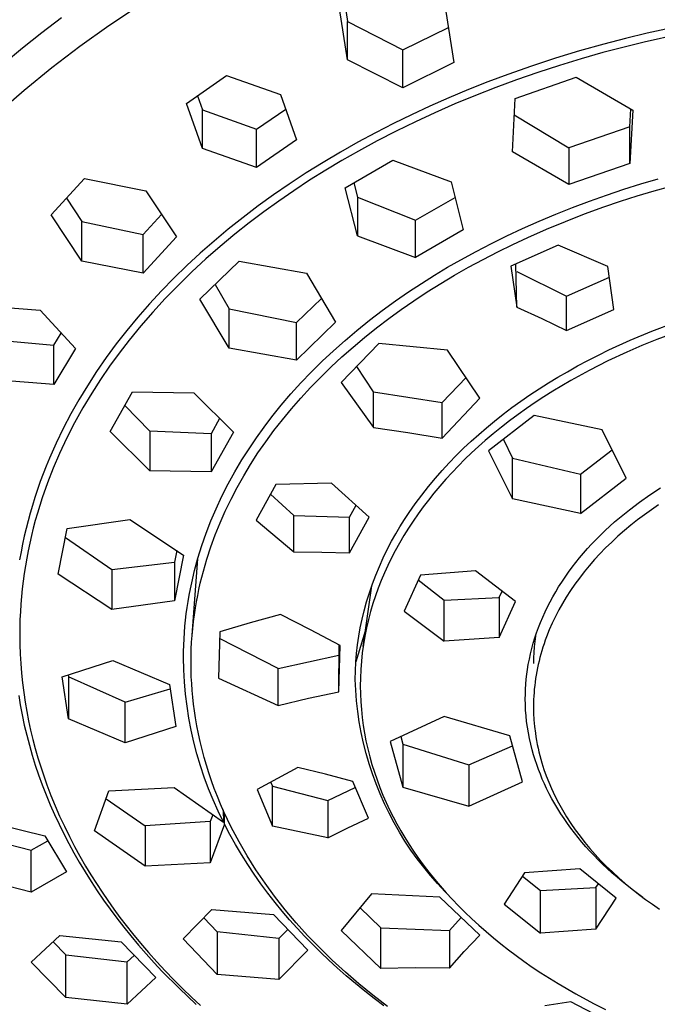
# Model space of a CAD drawing. Units: millimetres. Extents: x -820 to 474, y -1448 to 1533.
# Drawn here: x 328 to 361, y 1036 to 1087 of the extents above; entities that cross this region are included whole.
import ezdxf

# ---------------------------------------------------------------- set-up
doc = ezdxf.new("R2010")
doc.units = ezdxf.units.MM
doc.header["$MEASUREMENT"] = 0
doc.layers.add('Default', color=7, linetype='Continuous', true_color=0x000000)

msp = doc.modelspace()

# ---------------------------------------------------------------- linework, layer by layer
at = {"layer": 'Default', "color": 7, "true_color": 0xffffff}
for p, q in [((332.571, 1086.678), (334.097, 1087.686)), ((344.73, 1087.688), (344.851, 1086.89)), ((344.851, 1084.911), (344.447, 1087.55)), ((349.923, 1087.407), (350.325, 1084.772)), ((330.132, 1087.074), (329.116, 1086.306)), ((331.08, 1085.62), (332.571, 1086.678)), ((344.851, 1084.911), (344.851, 1086.89)), ((344.851, 1086.89), (347.693, 1085.422)), ((362.516, 1086.773), (360.274, 1086.288)), ((329.116, 1086.306), (328.118, 1085.513)), ((347.693, 1085.422), (350.049, 1086.576)), ((360.274, 1086.288), (359.16, 1086.016)), ((362.279, 1086.304), (360.132, 1085.83)), ((329.626, 1084.512), (331.08, 1085.62)), ((358.05, 1085.725), (356.8, 1085.372)), ((360.132, 1085.83), (358.003, 1085.284)), ((359.16, 1086.016), (358.05, 1085.725)), ((328.118, 1085.513), (327.178, 1084.728)), ((347.693, 1083.477), (347.693, 1085.422)), ((356.8, 1085.372), (355.558, 1084.993)), ((358.003, 1085.284), (356.882, 1084.964)), ((347.693, 1083.477), (344.851, 1084.911)), ((350.325, 1084.772), (347.693, 1083.477)), ((355.558, 1084.993), (354.323, 1084.588)), ((355.767, 1084.624), (354.658, 1084.263)), ((356.882, 1084.964), (355.767, 1084.624)), ((328.209, 1083.357), (329.626, 1084.512)), ((336.558, 1082.671), (338.623, 1084.1)), ((338.623, 1084.1), (341.406, 1083.126)), ((353.098, 1084.157), (352.083, 1083.777)), ((354.323, 1084.588), (353.098, 1084.157)), ((354.658, 1084.263), (353.557, 1083.881)), ((352.083, 1083.777), (351.076, 1083.379)), ((353.557, 1083.881), (352.492, 1083.488)), ((353.481, 1082.924), (356.622, 1084.015)), ((356.622, 1084.015), (359.537, 1082.33)), ((327.14, 1082.425), (328.209, 1083.357)), ((341.406, 1083.126), (342.229, 1080.797)), ((351.076, 1083.379), (350.077, 1082.961)), ((352.492, 1083.488), (351.435, 1083.074)), ((337.381, 1080.341), (336.558, 1082.671)), ((337.13, 1083.063), (337.381, 1082.345)), ((350.077, 1082.961), (349.085, 1082.524)), ((350.386, 1082.64), (349.347, 1082.184)), ((351.435, 1083.074), (350.386, 1082.64)), ((353.338, 1080.178), (353.481, 1082.924)), ((337.381, 1080.341), (337.381, 1082.345)), ((337.381, 1082.345), (340.162, 1081.34)), ((340.162, 1081.34), (341.67, 1082.377)), ((348.147, 1082.089), (347.218, 1081.636)), ((349.085, 1082.524), (348.147, 1082.089)), ((349.347, 1082.184), (348.348, 1081.722)), ((353.438, 1082.087), (356.252, 1080.384)), ((359.394, 1081.468), (359.441, 1082.385)), ((359.537, 1082.33), (359.394, 1079.58)), ((347.218, 1081.636), (346.297, 1081.164)), ((348.348, 1081.722), (347.359, 1081.239)), ((340.162, 1079.368), (340.162, 1081.34)), ((346.297, 1081.164), (345.387, 1080.674)), ((347.359, 1081.239), (346.381, 1080.736)), ((359.394, 1081.468), (356.252, 1080.384)), ((359.394, 1079.58), (359.394, 1081.468)), ((342.229, 1080.797), (340.162, 1079.368)), ((345.387, 1080.674), (344.487, 1080.165)), ((346.381, 1080.736), (345.413, 1080.212)), ((340.162, 1079.368), (337.381, 1080.341)), ((344.487, 1080.165), (343.598, 1079.636)), ((345.413, 1080.212), (344.566, 1079.729)), ((356.252, 1078.489), (353.338, 1080.178)), ((356.252, 1080.384), (356.252, 1078.489)), ((343.598, 1079.636), (342.721, 1079.089)), ((344.566, 1079.729), (343.729, 1079.229)), ((344.738, 1078.329), (347.193, 1079.747)), ((347.193, 1079.747), (350.189, 1078.641)), ((359.394, 1079.58), (356.252, 1078.489)), ((342.721, 1079.089), (341.857, 1078.522)), ((343.729, 1079.229), (342.903, 1078.712)), ((329.606, 1076.931), (331.311, 1078.804)), ((331.311, 1078.804), (334.47, 1078.168)), ((341.857, 1078.522), (341.05, 1077.966)), ((342.903, 1078.712), (342.088, 1078.177)), ((345.18, 1078.582), (345.361, 1077.844)), ((350.189, 1078.641), (350.812, 1076.162)), ((359.071, 1078.248), (359.96, 1078.525)), ((359.96, 1078.525), (360.853, 1078.785)), ((334.47, 1078.168), (336.043, 1075.799)), ((342.088, 1078.177), (341.313, 1077.644)), ((345.361, 1075.853), (344.738, 1078.329)), ((358.188, 1077.955), (359.071, 1078.248)), ((359.769, 1077.906), (360.636, 1078.166)), ((360.636, 1078.166), (361.507, 1078.411)), ((330.393, 1077.791), (331.18, 1076.591)), ((341.05, 1077.966), (340.255, 1077.393)), ((341.313, 1077.644), (340.549, 1077.094)), ((345.361, 1077.844), (345.361, 1075.853)), ((345.361, 1077.844), (348.357, 1076.665)), ((348.357, 1076.665), (350.391, 1077.834)), ((356.438, 1077.318), (357.31, 1077.645)), ((357.31, 1077.645), (358.188, 1077.955)), ((358.05, 1077.34), (358.907, 1077.631)), ((358.907, 1077.631), (359.769, 1077.906)), ((340.255, 1077.393), (339.474, 1076.801)), ((340.549, 1077.094), (339.798, 1076.528)), ((355.573, 1076.975), (356.438, 1077.318)), ((357.056, 1076.98), (358.05, 1077.34)), ((331.18, 1074.557), (329.606, 1076.931)), ((331.18, 1074.557), (331.18, 1076.591)), ((331.18, 1076.591), (334.335, 1075.921)), ((334.335, 1075.921), (335.276, 1076.949)), ((339.474, 1076.801), (338.707, 1076.191)), ((339.798, 1076.528), (339.061, 1075.944)), ((348.357, 1074.743), (348.357, 1076.665)), ((353.864, 1076.237), (354.715, 1076.615)), ((354.715, 1076.615), (355.573, 1076.975)), ((355.095, 1076.194), (356.071, 1076.598)), ((356.071, 1076.598), (357.056, 1076.98)), ((338.707, 1076.191), (337.984, 1075.586)), ((350.812, 1076.162), (348.357, 1074.743)), ((353.058, 1075.859), (353.864, 1076.237)), ((354.128, 1075.768), (355.095, 1076.194)), ((334.335, 1073.925), (334.335, 1075.921)), ((336.043, 1075.799), (334.335, 1073.925)), ((337.984, 1075.586), (337.276, 1074.964)), ((339.061, 1075.944), (338.302, 1075.313)), ((345.361, 1075.853), (348.357, 1074.743)), ((352.259, 1075.465), (353.058, 1075.859)), ((353.355, 1075.408), (354.128, 1075.768)), ((338.302, 1075.313), (337.56, 1074.663)), ((350.688, 1074.627), (351.469, 1075.055)), ((351.469, 1075.055), (352.259, 1075.465)), ((351.832, 1074.642), (352.59, 1075.033)), ((352.59, 1075.033), (353.355, 1075.408)), ((355.698, 1075.371), (353.266, 1074.286)), ((358.258, 1074.276), (355.698, 1075.371)), ((334.335, 1073.925), (331.18, 1074.557)), ((337.276, 1074.964), (336.583, 1074.325)), ((337.56, 1074.663), (336.835, 1073.993)), ((337.259, 1072.595), (339.277, 1074.548)), ((339.277, 1074.548), (342.741, 1073.927)), ((350.003, 1074.234), (350.688, 1074.627)), ((351.083, 1074.236), (351.832, 1074.642)), ((336.583, 1074.325), (335.908, 1073.667)), ((336.835, 1073.993), (336.128, 1073.304)), ((349.326, 1073.828), (350.003, 1074.234)), ((350.367, 1073.828), (351.083, 1074.236)), ((353.266, 1074.286), (353.568, 1072.184)), ((353.568, 1072.184), (353.517, 1074.397)), ((353.568, 1074.015), (356.126, 1072.756)), ((358.561, 1072.058), (358.258, 1074.276)), ((335.908, 1073.667), (335.276, 1073.019)), ((342.741, 1073.927), (344.238, 1071.403)), ((348.658, 1073.407), (349.326, 1073.828)), ((349.659, 1073.406), (350.367, 1073.828)), ((356.126, 1072.756), (358.334, 1073.731)), ((335.276, 1073.019), (334.661, 1072.354)), ((336.128, 1073.304), (335.469, 1072.625)), ((338.036, 1073.342), (338.758, 1072.092)), ((347.316, 1072.501), (347.999, 1072.973)), ((347.999, 1072.973), (348.658, 1073.407)), ((348.273, 1072.514), (348.961, 1072.968)), ((348.961, 1072.968), (349.659, 1073.406)), ((335.469, 1072.625), (334.828, 1071.928)), ((338.758, 1070.075), (337.259, 1072.595)), ((342.219, 1071.389), (343.507, 1072.63)), ((346.645, 1072.012), (347.316, 1072.501)), ((347.62, 1072.063), (348.273, 1072.514)), ((356.126, 1070.976), (356.126, 1072.756)), ((326.165, 1072.246), (329.026, 1072.026)), ((329.026, 1072.026), (330.843, 1070.051)), ((334.661, 1072.354), (334.064, 1071.672)), ((338.758, 1070.075), (338.758, 1072.092)), ((338.758, 1072.092), (342.219, 1071.389)), ((345.986, 1071.508), (346.645, 1072.012)), ((346.977, 1071.597), (347.62, 1072.063)), ((353.568, 1072.184), (354.852, 1071.592)), ((356.126, 1070.976), (358.561, 1072.058)), ((334.064, 1071.672), (333.486, 1070.975)), ((334.828, 1071.928), (334.208, 1071.213)), ((345.339, 1070.988), (345.986, 1071.508)), ((346.345, 1071.115), (346.977, 1071.597)), ((354.852, 1071.592), (356.126, 1070.976)), ((333.486, 1070.975), (332.95, 1070.288)), ((334.208, 1071.213), (333.609, 1070.481)), ((344.238, 1071.403), (342.219, 1069.449)), ((342.219, 1069.449), (342.219, 1071.389)), ((344.73, 1070.472), (345.339, 1070.988)), ((345.725, 1070.619), (346.345, 1071.115)), ((359.405, 1070.478), (360.519, 1070.941)), ((360.519, 1070.941), (361.702, 1071.388)), ((326.883, 1070.48), (329.743, 1070.225)), ((329.743, 1070.225), (330.112, 1070.842)), ((333.609, 1070.481), (333.1, 1069.819)), ((344.135, 1069.942), (344.73, 1070.472)), ((345.14, 1070.128), (345.725, 1070.619)), ((358.308, 1069.978), (359.405, 1070.478)), ((360.779, 1070.518), (359.998, 1070.201)), ((361.567, 1070.816), (360.779, 1070.518)), ((329.743, 1068.2), (329.743, 1070.225)), ((330.843, 1070.051), (329.743, 1068.2)), ((332.95, 1070.288), (332.433, 1069.586)), ((342.219, 1069.449), (338.758, 1070.075)), ((343.554, 1069.396), (344.135, 1069.942)), ((346.461, 1070.316), (344.524, 1068.297)), ((344.567, 1069.623), (345.14, 1070.128)), ((349.993, 1069.962), (346.461, 1070.316)), ((351.665, 1067.496), (349.993, 1069.962)), ((357.766, 1069.714), (358.308, 1069.978)), ((359.998, 1070.201), (359.225, 1069.866)), ((332.433, 1069.586), (331.937, 1068.87)), ((333.1, 1069.819), (332.609, 1069.145)), ((342.987, 1068.835), (343.554, 1069.396)), ((344.007, 1069.103), (344.567, 1069.623)), ((356.698, 1069.156), (357.229, 1069.44)), ((357.229, 1069.44), (357.766, 1069.714)), ((358.249, 1069.412), (357.288, 1068.926)), ((359.225, 1069.866), (358.249, 1069.412)), ((332.609, 1069.145), (332.137, 1068.456)), ((343.46, 1068.57), (344.007, 1069.103)), ((346.198, 1067.83), (345.328, 1069.133)), ((356.171, 1068.862), (356.698, 1069.156)), ((357.288, 1068.926), (356.345, 1068.409)), ((329.743, 1068.2), (326.883, 1068.42)), ((331.937, 1068.87), (331.463, 1068.139)), ((332.137, 1068.456), (331.686, 1067.754)), ((342.458, 1068.282), (342.987, 1068.835)), ((342.948, 1068.043), (343.46, 1068.57)), ((349.725, 1067.27), (350.957, 1068.562)), ((355.196, 1068.282), (355.681, 1068.576)), ((355.681, 1068.576), (356.171, 1068.862)), ((356.345, 1068.409), (355.88, 1068.138)), ((331.463, 1068.139), (331.027, 1067.42)), ((341.944, 1067.715), (342.458, 1068.282)), ((342.45, 1067.503), (342.948, 1068.043)), ((344.524, 1068.297), (346.198, 1065.986)), ((354.244, 1067.664), (354.717, 1067.978)), ((354.717, 1067.978), (355.196, 1068.282)), ((355.88, 1068.138), (355.419, 1067.859)), ((331.027, 1067.42), (330.613, 1066.688)), ((331.686, 1067.754), (331.235, 1067)), ((332.644, 1065.783), (333.79, 1067.821)), ((333.79, 1067.821), (336.939, 1067.77)), ((336.939, 1067.77), (338.977, 1065.741)), ((341.446, 1067.133), (341.944, 1067.715)), ((341.966, 1066.95), (342.45, 1067.503)), ((346.198, 1065.986), (346.198, 1067.83)), ((346.198, 1067.83), (349.725, 1067.27)), ((349.725, 1065.444), (351.665, 1067.496)), ((353.778, 1067.342), (354.244, 1067.664)), ((354.964, 1067.572), (354.514, 1067.276)), ((355.419, 1067.859), (354.964, 1067.572)), ((331.235, 1067), (330.808, 1066.233)), ((333.397, 1067.119), (334.683, 1065.8)), ((340.966, 1066.538), (341.446, 1067.133)), ((341.499, 1066.384), (341.966, 1066.95)), ((349.725, 1065.444), (349.725, 1067.27)), ((352.865, 1066.668), (353.318, 1067.009)), ((353.318, 1067.009), (353.778, 1067.342)), ((354.069, 1066.971), (353.631, 1066.658)), ((354.514, 1067.276), (354.069, 1066.971)), ((330.613, 1066.688), (330.222, 1065.943)), ((338.268, 1066.444), (337.831, 1065.67)), ((340.556, 1066), (340.966, 1066.538)), ((341.064, 1065.827), (341.499, 1066.384)), ((354.47, 1066.598), (352.113, 1064.79)), ((352.42, 1066.316), (352.865, 1066.668)), ((353.631, 1066.658), (353.199, 1066.336)), ((357.968, 1065.868), (354.47, 1066.598)), ((330.222, 1065.943), (329.856, 1065.186)), ((330.808, 1066.233), (330.407, 1065.451)), ((340.162, 1065.452), (340.556, 1066)), ((346.198, 1065.986), (347.964, 1065.734)), ((351.61, 1065.633), (352.012, 1065.979)), ((352.012, 1065.979), (352.42, 1066.316)), ((352.774, 1066.006), (352.356, 1065.666)), ((353.199, 1066.336), (352.774, 1066.006)), ((359.199, 1063.372), (357.968, 1065.868)), ((330.407, 1065.451), (330.033, 1064.657)), ((334.683, 1063.759), (332.644, 1065.783)), ((337.831, 1065.67), (334.683, 1065.8)), ((334.683, 1065.8), (334.683, 1063.759)), ((338.977, 1065.741), (337.831, 1063.701)), ((337.831, 1065.67), (337.831, 1063.701)), ((339.784, 1064.893), (340.162, 1065.452)), ((340.646, 1065.257), (341.064, 1065.827)), ((347.964, 1065.734), (349.725, 1065.444)), ((351.216, 1065.279), (351.61, 1065.633)), ((352.356, 1065.666), (351.945, 1065.318)), ((352.878, 1065.373), (353.344, 1064.407)), ((329.856, 1065.186), (329.508, 1064.401)), ((339.421, 1064.323), (339.784, 1064.893)), ((340.244, 1064.676), (340.646, 1065.257)), ((350.453, 1064.545), (350.831, 1064.916)), ((350.831, 1064.916), (351.216, 1065.279)), ((351.589, 1065.003), (351.24, 1064.682)), ((351.945, 1065.318), (351.589, 1065.003)), ((356.841, 1063.591), (358.476, 1064.837)), ((329.508, 1064.401), (329.345, 1064.005)), ((330.033, 1064.657), (329.709, 1063.903)), ((339.861, 1064.082), (340.244, 1064.676)), ((350.085, 1064.164), (350.453, 1064.545)), ((350.897, 1064.353), (350.561, 1064.018)), ((351.24, 1064.682), (350.897, 1064.353)), ((352.113, 1064.79), (353.344, 1062.32)), ((353.344, 1064.407), (356.841, 1063.591)), ((353.344, 1062.32), (353.344, 1064.407)), ((329.345, 1064.005), (329.188, 1063.605)), ((329.709, 1063.903), (329.41, 1063.139)), ((339.058, 1063.711), (339.421, 1064.323)), ((339.508, 1063.499), (339.861, 1064.082)), ((349.725, 1063.775), (350.085, 1064.164)), ((350.561, 1064.018), (350.232, 1063.675)), ((329.188, 1063.605), (329.039, 1063.203)), ((337.831, 1063.701), (334.683, 1063.759)), ((338.715, 1063.088), (339.058, 1063.711)), ((339.174, 1062.904), (339.508, 1063.499)), ((349.019, 1062.95), (349.376, 1063.378)), ((349.376, 1063.378), (349.725, 1063.775)), ((349.911, 1063.325), (349.598, 1062.968)), ((350.232, 1063.675), (349.911, 1063.325)), ((356.841, 1063.591), (356.841, 1061.565)), ((356.841, 1061.565), (359.199, 1063.372)), ((329.039, 1063.203), (328.897, 1062.798)), ((329.41, 1063.139), (329.137, 1062.366)), ((338.392, 1062.454), (338.715, 1063.088)), ((338.859, 1062.3), (339.174, 1062.904)), ((341.157, 1063.048), (340.147, 1061.214)), ((344.036, 1063.119), (341.157, 1063.048)), ((345.976, 1061.368), (344.036, 1063.119)), ((348.673, 1062.512), (349.019, 1062.95)), ((349.598, 1062.968), (349.294, 1062.604)), ((360.418, 1062.525), (360.962, 1062.883)), ((328.762, 1062.391), (328.634, 1061.981)), ((328.897, 1062.798), (328.762, 1062.391)), ((329.137, 1062.366), (329.011, 1061.976)), ((338.091, 1061.809), (338.392, 1062.454)), ((338.563, 1061.685), (338.859, 1062.3)), ((342.088, 1061.458), (340.887, 1062.555)), ((348.341, 1062.065), (348.673, 1062.512)), ((349.294, 1062.604), (349.015, 1062.256)), ((356.841, 1061.565), (353.344, 1062.32)), ((359.885, 1062.149), (360.418, 1062.525)), ((328.634, 1061.981), (328.519, 1061.586)), ((329.011, 1061.976), (328.892, 1061.584)), ((337.825, 1061.185), (338.091, 1061.809)), ((344.964, 1061.381), (345.302, 1061.989)), ((348.022, 1061.608), (348.341, 1062.065)), ((348.745, 1061.901), (348.483, 1061.54)), ((349.015, 1062.256), (348.745, 1061.901)), ((359.366, 1061.756), (359.885, 1062.149)), ((360.857, 1062.003), (360.495, 1061.755)), ((328.519, 1061.586), (328.41, 1061.189)), ((328.892, 1061.584), (328.782, 1061.2)), ((338.296, 1061.08), (338.563, 1061.685)), ((342.088, 1059.583), (342.088, 1061.458)), ((342.088, 1061.458), (344.964, 1061.381)), ((344.964, 1059.536), (344.964, 1061.381)), ((344.964, 1059.536), (345.976, 1061.368)), ((347.784, 1061.248), (348.022, 1061.608)), ((348.483, 1061.54), (348.23, 1061.173)), ((358.604, 1061.125), (358.854, 1061.34)), ((358.854, 1061.34), (359.108, 1061.55)), ((359.108, 1061.55), (359.366, 1061.756)), ((360.138, 1061.499), (359.787, 1061.234)), ((360.495, 1061.755), (360.138, 1061.499)), ((328.309, 1060.79), (328.215, 1060.389)), ((328.41, 1061.189), (328.309, 1060.79)), ((328.68, 1060.814), (328.584, 1060.427)), ((328.782, 1061.2), (328.68, 1060.814)), ((329.956, 1058.446), (330.429, 1060.797)), ((330.429, 1060.797), (333.654, 1061.256)), ((333.654, 1061.256), (336.417, 1059.423)), ((337.579, 1060.553), (337.825, 1061.185)), ((338.048, 1060.466), (338.296, 1061.08)), ((340.147, 1061.214), (342.088, 1059.583)), ((347.336, 1060.511), (347.555, 1060.882)), ((347.555, 1060.882), (347.784, 1061.248)), ((347.985, 1060.8), (347.75, 1060.421)), ((348.23, 1061.173), (347.985, 1060.8)), ((358.116, 1060.681), (358.358, 1060.906)), ((358.358, 1060.906), (358.604, 1061.125)), ((359.443, 1060.961), (359.106, 1060.68)), ((359.787, 1061.234), (359.443, 1060.961)), ((328.215, 1060.389), (328.128, 1059.986)), ((328.584, 1060.427), (328.495, 1060.038)), ((330.335, 1060.329), (332.72, 1058.685)), ((337.355, 1059.912), (337.579, 1060.553)), ((337.821, 1059.845), (338.048, 1060.466)), ((347.126, 1060.135), (347.336, 1060.511)), ((347.75, 1060.421), (347.525, 1060.037)), ((357.646, 1060.219), (357.878, 1060.452)), ((357.878, 1060.452), (358.116, 1060.681)), ((358.775, 1060.391), (358.453, 1060.093)), ((359.106, 1060.68), (358.775, 1060.391)), ((328.128, 1059.986), (328.049, 1059.582)), ((328.495, 1060.038), (328.413, 1059.647)), ((337.252, 1059.589), (337.355, 1059.912)), ((337.616, 1059.216), (337.821, 1059.845)), ((346.902, 1059.707), (347.126, 1060.135)), ((347.525, 1060.037), (347.31, 1059.646)), ((357.208, 1059.752), (357.418, 1059.98)), ((357.418, 1059.98), (357.646, 1060.219)), ((358.138, 1059.787), (357.849, 1059.49)), ((358.453, 1060.093), (358.138, 1059.787)), ((328.049, 1059.582), (327.977, 1059.177)), ((328.413, 1059.647), (328.338, 1059.256)), ((336.064, 1059.655), (335.943, 1059.059)), ((336.417, 1059.423), (335.943, 1057.071)), ((336.982, 1058.635), (337.154, 1059.264)), ((337.154, 1059.264), (337.252, 1059.589)), ((342.088, 1059.583), (343.526, 1059.574)), ((343.526, 1059.574), (344.964, 1059.536)), ((346.492, 1058.832), (346.69, 1059.272)), ((346.69, 1059.272), (346.902, 1059.707)), ((347.116, 1059.271), (346.931, 1058.89)), ((347.31, 1059.646), (347.116, 1059.271)), ((356.607, 1059.04), (356.802, 1059.281)), ((356.802, 1059.281), (357.002, 1059.519)), ((357.002, 1059.519), (357.208, 1059.752)), ((357.849, 1059.49), (357.568, 1059.186)), ((328.27, 1058.862), (328.209, 1058.468)), ((328.338, 1059.256), (328.27, 1058.862)), ((332.72, 1058.685), (335.943, 1059.059)), ((335.943, 1059.059), (335.943, 1057.071)), ((336.856, 1055.3), (337.143, 1059.227)), ((337.435, 1058.595), (337.616, 1059.216)), ((346.306, 1058.386), (346.492, 1058.832)), ((346.931, 1058.89), (346.756, 1058.505)), ((356.232, 1058.544), (356.417, 1058.794)), ((356.417, 1058.794), (356.607, 1059.04)), ((357.295, 1058.874), (357.032, 1058.555)), ((357.568, 1059.186), (357.295, 1058.874)), ((328.209, 1058.468), (328.155, 1058.077)), ((332.72, 1056.617), (329.956, 1058.446)), ((332.72, 1058.685), (332.72, 1056.617)), ((336.832, 1058), (336.982, 1058.635)), ((337.277, 1057.967), (337.435, 1058.595)), ((346.135, 1057.935), (346.306, 1058.386)), ((346.756, 1058.505), (346.592, 1058.115)), ((348.606, 1058.395), (347.773, 1056.537)), ((351.447, 1058.606), (348.606, 1058.395)), ((353.5, 1057.038), (351.447, 1058.606)), ((355.88, 1058.033), (356.053, 1058.291)), ((356.053, 1058.291), (356.232, 1058.544)), ((357.032, 1058.555), (356.787, 1058.24)), ((328.155, 1058.077), (328.109, 1057.685)), ((336.766, 1057.68), (336.832, 1058)), ((337.205, 1057.652), (337.277, 1057.967)), ((345.657, 1054.71), (346.098, 1057.834)), ((345.977, 1057.478), (346.135, 1057.935)), ((346.592, 1058.115), (346.438, 1057.722)), ((348.492, 1058.14), (349.829, 1057.093)), ((355.57, 1057.533), (355.722, 1057.785)), ((355.722, 1057.785), (355.88, 1058.033)), ((356.551, 1057.919), (356.325, 1057.591)), ((356.787, 1058.24), (356.551, 1057.919)), ((328.07, 1057.293), (328.037, 1056.9)), ((328.109, 1057.685), (328.07, 1057.293)), ((336.649, 1057.038), (336.704, 1057.36)), ((336.704, 1057.36), (336.766, 1057.68)), ((337.08, 1057.017), (337.14, 1057.335)), ((337.14, 1057.335), (337.205, 1057.652)), ((345.834, 1057.017), (345.977, 1057.478)), ((346.295, 1057.324), (346.163, 1056.922)), ((346.438, 1057.722), (346.295, 1057.324)), ((349.829, 1057.093), (352.668, 1057.236)), ((352.668, 1057.236), (352.815, 1057.561)), ((352.668, 1057.236), (352.668, 1055.18)), ((355.283, 1057.02), (355.423, 1057.278)), ((355.423, 1057.278), (355.57, 1057.533)), ((356.109, 1057.256), (355.914, 1056.93)), ((356.325, 1057.591), (356.109, 1057.256)), ((328.037, 1056.9), (328.012, 1056.506)), ((335.943, 1057.071), (332.72, 1056.617)), ((336.599, 1056.716), (336.649, 1057.038)), ((337.025, 1056.698), (337.08, 1057.017)), ((345.706, 1056.551), (345.834, 1057.017)), ((346.163, 1056.922), (346.042, 1056.517)), ((349.829, 1054.986), (349.829, 1057.093)), ((352.668, 1055.18), (353.5, 1057.038)), ((355.021, 1056.494), (355.149, 1056.759)), ((355.149, 1056.759), (355.283, 1057.02)), ((355.914, 1056.93), (355.729, 1056.598)), ((328.012, 1056.506), (327.994, 1056.112)), ((336.518, 1056.075), (336.556, 1056.396)), ((336.556, 1056.396), (336.599, 1056.716)), ((336.926, 1055.994), (336.972, 1056.346)), ((336.972, 1056.346), (337.025, 1056.698)), ((341.404, 1056.356), (339.834, 1055.929)), ((342.946, 1055.581), (341.404, 1056.356)), ((345.601, 1056.118), (345.706, 1056.551)), ((346.042, 1056.517), (345.931, 1056.097)), ((347.773, 1056.537), (349.829, 1054.986)), ((354.786, 1055.955), (354.9, 1056.226)), ((354.9, 1056.226), (355.021, 1056.494)), ((355.554, 1056.261), (355.391, 1055.918)), ((355.729, 1056.598), (355.554, 1056.261)), ((327.983, 1055.717), (327.98, 1055.323)), ((327.994, 1056.112), (327.983, 1055.717)), ((336.46, 1055.433), (336.486, 1055.754)), ((336.486, 1055.754), (336.518, 1056.075)), ((336.887, 1055.64), (336.926, 1055.994)), ((339.834, 1055.929), (338.273, 1055.475)), ((345.51, 1055.683), (345.601, 1056.118)), ((345.931, 1056.097), (345.832, 1055.674)), ((354.684, 1055.693), (354.786, 1055.955)), ((355.391, 1055.918), (355.239, 1055.57)), ((327.98, 1055.323), (327.985, 1054.825)), ((336.439, 1055.111), (336.46, 1055.433)), ((336.83, 1054.932), (336.855, 1055.286)), ((336.855, 1055.286), (336.887, 1055.64)), ((338.273, 1055.475), (338.206, 1053.085)), ((344.47, 1054.774), (342.946, 1055.581)), ((345.769, 1055.506), (345.283, 1053.918)), ((345.369, 1054.804), (345.433, 1055.244)), ((345.433, 1055.244), (345.51, 1055.683)), ((345.746, 1055.248), (345.673, 1054.82)), ((345.832, 1055.674), (345.746, 1055.248)), ((354.53, 1055.258), (354.493, 1054.977)), ((354.499, 1055.16), (354.588, 1055.427)), ((354.588, 1055.427), (354.684, 1055.693)), ((355.099, 1055.218), (355.033, 1055.04)), ((355.239, 1055.57), (355.099, 1055.218)), ((327.985, 1054.825), (328.002, 1054.328)), ((336.416, 1054.466), (336.425, 1054.788)), ((336.425, 1054.788), (336.439, 1055.111)), ((336.812, 1054.576), (336.83, 1054.932)), ((341.277, 1053.581), (338.263, 1055.132)), ((344.405, 1052.381), (344.42, 1054.801)), ((344.405, 1052.381), (344.47, 1054.774)), ((345.319, 1054.361), (345.369, 1054.804)), ((345.673, 1054.82), (345.614, 1054.389)), ((352.668, 1055.18), (349.829, 1054.986)), ((354.341, 1054.619), (354.416, 1054.89)), ((354.416, 1054.89), (354.499, 1055.16)), ((354.493, 1054.977), (354.465, 1054.695)), ((354.971, 1054.86), (354.912, 1054.68)), ((355.033, 1055.04), (354.971, 1054.86)), ((328.002, 1054.328), (328.031, 1053.832)), ((336.412, 1054.143), (336.416, 1054.466)), ((336.798, 1053.866), (336.802, 1054.221)), ((336.802, 1054.221), (336.812, 1054.576)), ((341.277, 1053.581), (344.405, 1054.276)), ((345.283, 1053.918), (345.319, 1054.361)), ((345.614, 1054.389), (345.567, 1053.957)), ((354.213, 1054.07), (354.274, 1054.345)), ((354.274, 1054.345), (354.341, 1054.619)), ((354.444, 1054.413), (354.432, 1054.13)), ((354.465, 1054.695), (354.444, 1054.413)), ((354.804, 1054.322), (354.757, 1054.145)), ((354.856, 1054.499), (354.804, 1054.322)), ((354.912, 1054.68), (354.856, 1054.499)), ((328.031, 1053.832), (328.07, 1053.336)), ((330.168, 1053.151), (332.771, 1054.001)), ((332.771, 1054.001), (335.687, 1052.76)), ((336.426, 1053.515), (336.412, 1054.143)), ((336.802, 1053.512), (336.798, 1053.866)), ((345.262, 1053.47), (345.283, 1053.916)), ((345.283, 1053.916), (345.283, 1053.918)), ((345.567, 1053.957), (345.534, 1053.524)), ((354.118, 1053.538), (354.16, 1053.793)), ((354.16, 1053.793), (354.213, 1054.07)), ((354.432, 1054.13), (354.428, 1053.846)), ((354.67, 1053.788), (354.632, 1053.609)), ((354.712, 1053.967), (354.67, 1053.788)), ((354.757, 1054.145), (354.712, 1053.967)), ((328.07, 1053.336), (328.121, 1052.841)), ((330.476, 1053.25), (330.491, 1053.153)), ((336.461, 1052.889), (336.426, 1053.515)), ((336.813, 1053.159), (336.802, 1053.512)), ((341.277, 1051.682), (341.277, 1053.581)), ((345.254, 1053.023), (345.262, 1053.47)), ((345.534, 1053.524), (345.515, 1053.09)), ((354.054, 1053.027), (354.083, 1053.283)), ((354.083, 1053.283), (354.118, 1053.538)), ((354.564, 1053.248), (354.536, 1053.067)), ((354.596, 1053.429), (354.564, 1053.248)), ((354.632, 1053.609), (354.596, 1053.429)), ((328.121, 1052.841), (328.183, 1052.347)), ((330.491, 1050.992), (330.168, 1053.151)), ((333.407, 1051.843), (330.491, 1053.153)), ((330.491, 1053.153), (330.491, 1050.992)), ((335.687, 1052.76), (336.01, 1050.6)), ((336.516, 1052.263), (336.461, 1052.889)), ((336.831, 1052.806), (336.813, 1053.159)), ((336.856, 1052.453), (336.831, 1052.806)), ((338.206, 1053.085), (341.277, 1051.682)), ((345.278, 1052.472), (345.254, 1053.023)), ((345.515, 1053.09), (345.509, 1052.683)), ((345.509, 1052.683), (345.516, 1052.276)), ((354.016, 1052.512), (354.032, 1052.77)), ((354.032, 1052.77), (354.054, 1053.027)), ((354.489, 1052.706), (354.47, 1052.525)), ((354.511, 1052.887), (354.489, 1052.706)), ((354.536, 1053.067), (354.511, 1052.887)), ((327.927, 1052.19), (328.005, 1051.718)), ((328.183, 1052.347), (328.256, 1051.855)), ((333.407, 1051.843), (335.722, 1052.529)), ((336.593, 1051.64), (336.516, 1052.263)), ((336.888, 1052.101), (336.856, 1052.453)), ((342.837, 1052.052), (344.405, 1052.381)), ((345.319, 1051.922), (345.278, 1052.472)), ((345.516, 1052.276), (345.535, 1051.87)), ((354.005, 1051.997), (354.007, 1052.254)), ((354.007, 1052.254), (354.016, 1052.512)), ((354.455, 1052.344), (354.443, 1052.162)), ((354.47, 1052.525), (354.455, 1052.344)), ((328.005, 1051.718), (328.104, 1051.193)), ((328.256, 1051.855), (328.341, 1051.365)), ((333.407, 1049.754), (333.407, 1051.843)), ((336.926, 1051.75), (336.888, 1052.101)), ((336.972, 1051.399), (336.926, 1051.75)), ((341.277, 1051.682), (342.837, 1052.052)), ((345.38, 1051.374), (345.319, 1051.922)), ((345.535, 1051.87), (345.565, 1051.464)), ((354.009, 1051.739), (354.005, 1051.997)), ((354.022, 1051.443), (354.009, 1051.739)), ((354.43, 1051.799), (354.428, 1051.617)), ((354.435, 1051.981), (354.43, 1051.799)), ((354.443, 1052.162), (354.435, 1051.981)), ((328.104, 1051.193), (328.215, 1050.67)), ((328.341, 1051.365), (328.435, 1050.885)), ((336.689, 1051.02), (336.593, 1051.64)), ((337.024, 1051.05), (336.972, 1051.399)), ((345.459, 1050.829), (345.38, 1051.374)), ((345.565, 1051.464), (345.607, 1051.059)), ((354.045, 1051.148), (354.022, 1051.443)), ((354.428, 1051.617), (354.434, 1051.276)), ((354.434, 1051.276), (354.452, 1050.935)), ((328.215, 1050.67), (328.339, 1050.149)), ((328.435, 1050.885), (328.539, 1050.406)), ((333.407, 1049.754), (330.491, 1050.992)), ((336.807, 1050.403), (336.689, 1051.02)), ((337.095, 1050.637), (337.024, 1051.05)), ((345.557, 1050.286), (345.459, 1050.829)), ((345.607, 1051.059), (345.661, 1050.655)), ((345.661, 1050.655), (345.727, 1050.253)), ((349.821, 1051.115), (347.057, 1049.826)), ((353.21, 1050.109), (349.821, 1051.115)), ((354.075, 1050.854), (354.045, 1051.148)), ((354.115, 1050.56), (354.075, 1050.854)), ((354.452, 1050.935), (354.481, 1050.596)), ((328.339, 1050.149), (328.475, 1049.632)), ((328.539, 1050.406), (328.654, 1049.93)), ((336.01, 1050.6), (333.407, 1049.754)), ((336.945, 1049.79), (336.807, 1050.403)), ((337.176, 1050.226), (337.095, 1050.637)), ((337.265, 1049.817), (337.176, 1050.226)), ((345.673, 1049.747), (345.557, 1050.286)), ((345.727, 1050.253), (345.804, 1049.854)), ((354.163, 1050.268), (354.115, 1050.56)), ((354.219, 1049.977), (354.163, 1050.268)), ((354.481, 1050.596), (354.522, 1050.257)), ((354.522, 1050.257), (354.551, 1050.063)), ((328.475, 1049.632), (328.622, 1049.118)), ((328.654, 1049.93), (328.779, 1049.457)), ((337.103, 1049.183), (336.945, 1049.79)), ((337.364, 1049.41), (337.265, 1049.817)), ((345.808, 1049.212), (345.673, 1049.747)), ((345.804, 1049.854), (345.895, 1049.446)), ((347.057, 1049.826), (347.704, 1047.47)), ((347.596, 1050.077), (347.704, 1049.684)), ((347.704, 1049.684), (351.096, 1048.626)), ((347.704, 1049.684), (347.704, 1047.47)), ((353.859, 1047.752), (353.21, 1050.109)), ((354.284, 1049.688), (354.219, 1049.977)), ((354.356, 1049.401), (354.284, 1049.688)), ((354.551, 1050.063), (354.584, 1049.869)), ((354.584, 1049.869), (354.621, 1049.676)), ((354.621, 1049.676), (354.661, 1049.483)), ((328.779, 1049.457), (328.915, 1048.986)), ((337.282, 1048.581), (337.103, 1049.183)), ((337.472, 1049.005), (337.364, 1049.41)), ((345.961, 1048.683), (345.808, 1049.212)), ((345.895, 1049.446), (345.998, 1049.042)), ((351.096, 1048.626), (353.348, 1049.606)), ((354.428, 1049.145), (354.356, 1049.401)), ((354.507, 1048.89), (354.428, 1049.145)), ((354.661, 1049.483), (354.705, 1049.292)), ((354.705, 1049.292), (354.753, 1049.101)), ((328.622, 1049.118), (328.781, 1048.608)), ((328.915, 1048.986), (329.06, 1048.518)), ((337.589, 1048.603), (337.472, 1049.005)), ((346.132, 1048.158), (345.961, 1048.683)), ((345.998, 1049.042), (346.112, 1048.64)), ((346.112, 1048.64), (346.237, 1048.242)), ((351.096, 1048.626), (351.096, 1046.491)), ((354.592, 1048.637), (354.507, 1048.89)), ((354.682, 1048.386), (354.592, 1048.637)), ((354.753, 1049.101), (354.804, 1048.911)), ((354.804, 1048.911), (354.858, 1048.723)), ((354.858, 1048.723), (354.965, 1048.388)), ((328.781, 1048.608), (328.952, 1048.101)), ((329.06, 1048.518), (329.215, 1048.054)), ((337.48, 1047.985), (337.282, 1048.581)), ((337.714, 1048.204), (337.589, 1048.603)), ((337.848, 1047.807), (337.714, 1048.204)), ((342.293, 1048.489), (340.196, 1047.353)), ((343.714, 1048.137), (342.293, 1048.489)), ((345.128, 1047.758), (343.714, 1048.137)), ((346.32, 1047.64), (346.132, 1048.158)), ((346.237, 1048.242), (346.374, 1047.847)), ((354.779, 1048.138), (354.682, 1048.386)), ((354.881, 1047.892), (354.779, 1048.138)), ((354.965, 1048.388), (355.082, 1048.058)), ((328.952, 1048.101), (329.134, 1047.598)), ((329.215, 1048.054), (329.379, 1047.592)), ((337.698, 1047.397), (337.48, 1047.985)), ((337.996, 1047.401), (337.848, 1047.807)), ((340.896, 1047.742), (340.992, 1047.518)), ((345.927, 1045.882), (345.128, 1047.758)), ((346.526, 1047.129), (346.32, 1047.64)), ((346.374, 1047.847), (346.521, 1047.457)), ((351.096, 1046.491), (353.859, 1047.752)), ((354.99, 1047.648), (354.881, 1047.892)), ((355.103, 1047.407), (354.99, 1047.648)), ((355.082, 1048.058), (355.21, 1047.732)), ((355.21, 1047.732), (355.348, 1047.409)), ((329.134, 1047.598), (329.334, 1047.082)), ((329.379, 1047.592), (329.585, 1047.051)), ((331.824, 1045.225), (332.575, 1047.281)), ((332.575, 1047.281), (335.924, 1047.453)), ((335.924, 1047.453), (338.468, 1045.678)), ((337.935, 1046.815), (337.698, 1047.397)), ((338.153, 1046.998), (337.996, 1047.401)), ((340.196, 1047.353), (340.992, 1045.473)), ((340.992, 1045.473), (340.992, 1047.518)), ((340.992, 1047.518), (343.832, 1046.784)), ((343.832, 1046.784), (345.252, 1047.465)), ((346.521, 1047.457), (346.678, 1047.07)), ((346.75, 1046.625), (346.526, 1047.129)), ((347.704, 1047.47), (351.096, 1046.491)), ((355.237, 1047.139), (355.103, 1047.407)), ((355.377, 1046.875), (355.237, 1047.139)), ((355.348, 1047.409), (355.434, 1047.222)), ((355.434, 1047.222), (355.523, 1047.036)), ((329.334, 1047.082), (329.545, 1046.57)), ((329.585, 1047.051), (329.804, 1046.515)), ((332.426, 1046.871), (334.441, 1045.487)), ((338.192, 1046.243), (337.935, 1046.815)), ((338.318, 1046.598), (338.153, 1046.998)), ((338.492, 1046.203), (338.318, 1046.598)), ((343.832, 1046.784), (343.832, 1044.868)), ((346.678, 1047.07), (346.846, 1046.687)), ((346.99, 1046.128), (346.75, 1046.625)), ((346.846, 1046.687), (347.02, 1046.316)), ((355.524, 1046.615), (355.377, 1046.875)), ((355.523, 1047.036), (355.711, 1046.669)), ((355.677, 1046.358), (355.524, 1046.615)), ((355.711, 1046.669), (355.912, 1046.308)), ((329.545, 1046.57), (329.768, 1046.064)), ((329.804, 1046.515), (330.036, 1045.984)), ((338.468, 1045.678), (338.192, 1046.243)), ((338.447, 1046.3), (338.468, 1045.678)), ((338.674, 1045.811), (338.492, 1046.203)), ((338.52, 1045.574), (338.515, 1046.151)), ((347.248, 1045.641), (346.99, 1046.128)), ((347.02, 1046.316), (347.203, 1045.95)), ((355.835, 1046.105), (355.677, 1046.358)), ((356, 1045.855), (355.835, 1046.105)), ((355.912, 1046.308), (356.124, 1045.955)), ((326.421, 1045.677), (329.281, 1044.961)), ((329.768, 1046.064), (330.002, 1045.562)), ((330.036, 1045.984), (330.28, 1045.459)), ((337.788, 1045.7), (334.441, 1045.487)), ((337.919, 1046.058), (337.788, 1045.7)), ((337.788, 1045.7), (337.788, 1043.578)), ((338.864, 1045.422), (338.674, 1045.811)), ((344.873, 1045.387), (345.927, 1045.882)), ((347.203, 1045.95), (347.395, 1045.588)), ((347.521, 1045.162), (347.248, 1045.641)), ((347.395, 1045.588), (347.596, 1045.231)), ((356.17, 1045.609), (356, 1045.855)), ((356.124, 1045.955), (356.346, 1045.612)), ((356.345, 1045.367), (356.17, 1045.609)), ((356.346, 1045.612), (356.579, 1045.276)), ((330.002, 1045.562), (330.247, 1045.066)), ((330.28, 1045.459), (330.535, 1044.939)), ((334.441, 1043.403), (331.824, 1045.225)), ((334.441, 1045.487), (334.441, 1043.403)), ((338.52, 1045.574), (337.788, 1043.578)), ((338.798, 1045.043), (338.52, 1045.574)), ((339.062, 1045.038), (338.864, 1045.422)), ((343.832, 1044.868), (340.992, 1045.473)), ((343.832, 1044.868), (344.873, 1045.387)), ((347.811, 1044.693), (347.521, 1045.162)), ((347.596, 1045.231), (347.805, 1044.878)), ((356.533, 1045.12), (356.345, 1045.367)), ((356.725, 1044.878), (356.533, 1045.12)), ((356.579, 1045.276), (356.821, 1044.948)), ((325.703, 1044.975), (328.562, 1044.228)), ((328.562, 1044.228), (329.432, 1044.706)), ((329.281, 1044.961), (330.38, 1043.112)), ((330.247, 1045.066), (330.502, 1044.574)), ((330.502, 1044.574), (330.767, 1044.089)), ((330.535, 1044.939), (330.802, 1044.425)), ((339.09, 1044.52), (338.798, 1045.043)), ((339.268, 1044.658), (339.062, 1045.038)), ((339.474, 1044.294), (339.268, 1044.658)), ((347.805, 1044.878), (348.022, 1044.531)), ((348.117, 1044.234), (347.811, 1044.693)), ((356.923, 1044.64), (356.725, 1044.878)), ((356.821, 1044.948), (357.073, 1044.627)), ((357.125, 1044.406), (356.923, 1044.64)), ((357.073, 1044.627), (357.335, 1044.313)), ((328.562, 1042.076), (328.562, 1044.228)), ((330.767, 1044.089), (331.043, 1043.608)), ((330.802, 1044.425), (331.081, 1043.917)), ((339.396, 1044.005), (339.09, 1044.52)), ((339.688, 1043.933), (339.474, 1044.294)), ((348.022, 1044.531), (348.247, 1044.188)), ((348.438, 1043.786), (348.117, 1044.234)), ((348.247, 1044.188), (348.48, 1043.851)), ((357.333, 1044.176), (357.125, 1044.406)), ((357.545, 1043.951), (357.333, 1044.176)), ((357.335, 1044.313), (357.605, 1044.006)), ((331.043, 1043.608), (331.342, 1043.112)), ((331.081, 1043.917), (331.37, 1043.416)), ((337.788, 1043.578), (334.441, 1043.403)), ((339.715, 1043.498), (339.396, 1044.005)), ((339.908, 1043.577), (339.688, 1043.933)), ((340.134, 1043.224), (339.908, 1043.577)), ((348.775, 1043.349), (348.438, 1043.786)), ((348.48, 1043.851), (348.753, 1043.476)), ((357.761, 1043.73), (357.545, 1043.951)), ((357.605, 1044.006), (357.883, 1043.707)), ((357.982, 1043.512), (357.761, 1043.73)), ((357.883, 1043.707), (358.169, 1043.415)), ((330.38, 1043.112), (328.562, 1042.076)), ((331.342, 1043.112), (331.651, 1042.622)), ((331.37, 1043.416), (331.644, 1042.962)), ((340.05, 1042.996), (339.715, 1043.498)), ((340.367, 1042.876), (340.134, 1043.224)), ((348.753, 1043.476), (349.034, 1043.107)), ((349.126, 1042.924), (348.775, 1043.349)), ((349.034, 1043.107), (349.325, 1042.746)), ((353.969, 1043.073), (352.912, 1041.45)), ((356.805, 1043.266), (353.969, 1043.073)), ((358.69, 1041.769), (356.805, 1043.266)), ((358.226, 1043.282), (357.982, 1043.512)), ((358.169, 1043.415), (358.486, 1043.108)), ((358.475, 1043.056), (358.226, 1043.282)), ((358.727, 1042.835), (358.475, 1043.056)), ((358.486, 1043.108), (358.812, 1042.81)), ((328.562, 1042.076), (325.703, 1042.793)), ((331.644, 1042.962), (331.926, 1042.513)), ((331.651, 1042.622), (331.969, 1042.138)), ((340.397, 1042.503), (340.05, 1042.996)), ((340.606, 1042.532), (340.367, 1042.876)), ((349.491, 1042.511), (349.126, 1042.924)), ((349.325, 1042.746), (349.623, 1042.391)), ((353.857, 1042.901), (354.796, 1042.158)), ((358.984, 1042.619), (358.727, 1042.835)), ((358.812, 1042.81), (359.145, 1042.52)), ((359.245, 1042.407), (358.984, 1042.619)), ((331.926, 1042.513), (332.217, 1042.07)), ((331.969, 1042.138), (332.298, 1041.661)), ((332.217, 1042.07), (332.516, 1041.633)), ((340.756, 1042.019), (340.397, 1042.503)), ((341.102, 1041.856), (340.606, 1042.532)), ((349.87, 1042.111), (349.491, 1042.511)), ((349.623, 1042.391), (349.93, 1042.043)), ((349.93, 1042.043), (350.244, 1041.702)), ((354.796, 1042.158), (357.633, 1042.305)), ((354.796, 1039.957), (354.796, 1042.158)), ((357.633, 1042.305), (357.765, 1042.5)), ((357.633, 1042.305), (357.633, 1040.167)), ((359.145, 1042.52), (359.485, 1042.238)), ((359.51, 1042.201), (359.245, 1042.407)), ((359.485, 1042.238), (359.832, 1041.965)), ((360.049, 1041.801), (359.51, 1042.201)), ((332.298, 1041.661), (332.636, 1041.19)), ((332.516, 1041.633), (332.823, 1041.201)), ((341.126, 1041.544), (340.756, 1042.019)), ((341.645, 1041.168), (341.102, 1041.856)), ((341.495, 1041.093), (341.126, 1041.544)), ((346.094, 1041.986), (344.531, 1040.102)), ((349.609, 1041.817), (346.094, 1041.986)), ((351.657, 1039.862), (349.609, 1041.817)), ((350.244, 1041.702), (350.565, 1041.367)), ((357.633, 1040.167), (358.69, 1041.769)), ((359.832, 1041.965), (360.186, 1041.7)), ((360.186, 1041.7), (360.546, 1041.444)), ((332.636, 1041.19), (332.983, 1040.725)), ((332.823, 1041.201), (333.138, 1040.774)), ((336.388, 1039.661), (337.873, 1041.174)), ((337.873, 1041.174), (341.052, 1040.913)), ((341.873, 1040.65), (341.495, 1041.093)), ((342.211, 1040.498), (341.645, 1041.168)), ((345.491, 1041.275), (346.576, 1040.24)), ((350.565, 1041.367), (350.894, 1041.04)), ((350.894, 1041.04), (351.251, 1040.698)), ((352.912, 1041.45), (354.796, 1039.957)), ((360.546, 1041.444), (360.911, 1041.195)), ((332.983, 1040.725), (333.339, 1040.268)), ((333.138, 1040.774), (333.789, 1039.938)), ((337.452, 1040.743), (338.142, 1040.024)), ((341.052, 1040.913), (342.806, 1039.082)), ((342.261, 1040.216), (341.873, 1040.65)), ((350.095, 1040.092), (350.705, 1040.762)), ((351.251, 1040.698), (351.615, 1040.363)), ((333.339, 1040.268), (333.703, 1039.817)), ((341.322, 1039.692), (338.142, 1040.024)), ((338.142, 1040.024), (338.142, 1037.831)), ((341.787, 1040.142), (341.322, 1039.692)), ((342.798, 1039.847), (342.211, 1040.498)), ((342.657, 1039.79), (342.261, 1040.216)), ((344.531, 1040.102), (346.576, 1038.145)), ((346.576, 1038.145), (346.576, 1040.24)), ((346.576, 1040.24), (350.095, 1040.092)), ((350.095, 1040.092), (350.095, 1038.162)), ((351.615, 1040.363), (351.986, 1040.037)), ((351.986, 1040.037), (352.364, 1039.717)), ((357.633, 1040.167), (354.796, 1039.957)), ((328.563, 1038.475), (330.049, 1039.84)), ((329.7, 1039.516), (330.358, 1038.847)), ((330.049, 1039.84), (333.199, 1039.507)), ((333.199, 1039.507), (334.994, 1037.675)), ((333.703, 1039.817), (334.095, 1039.349)), ((333.789, 1039.938), (334.194, 1039.446)), ((338.142, 1037.831), (336.388, 1039.661)), ((341.322, 1039.692), (341.322, 1037.574)), ((343.063, 1039.372), (342.657, 1039.79)), ((343.406, 1039.215), (342.798, 1039.847)), ((350.865, 1039.022), (351.657, 1039.862)), ((352.364, 1039.717), (352.747, 1039.406)), ((334.095, 1039.349), (334.495, 1038.889)), ((334.194, 1039.446), (334.61, 1038.962)), ((342.806, 1039.082), (341.322, 1037.574)), ((343.476, 1038.963), (343.063, 1039.372)), ((344.064, 1038.572), (343.406, 1039.215)), ((350.095, 1038.162), (350.865, 1039.022)), ((352.747, 1039.406), (353.137, 1039.101)), ((353.137, 1039.101), (353.532, 1038.804)), ((330.358, 1036.646), (330.358, 1038.847)), ((330.358, 1038.847), (333.508, 1038.477)), ((333.508, 1038.477), (333.879, 1038.808)), ((334.495, 1038.889), (334.904, 1038.436)), ((334.61, 1038.962), (335.034, 1038.486)), ((335.034, 1038.486), (335.468, 1038.019)), ((343.898, 1038.562), (343.476, 1038.963)), ((344.327, 1038.168), (343.898, 1038.562)), ((344.742, 1037.951), (344.064, 1038.572)), ((353.532, 1038.804), (353.933, 1038.515)), ((353.933, 1038.515), (354.364, 1038.215)), ((330.358, 1036.646), (328.563, 1038.475)), ((333.508, 1036.311), (333.508, 1038.477)), ((334.904, 1038.436), (335.321, 1037.991)), ((335.321, 1037.991), (336.179, 1037.123)), ((335.468, 1038.019), (335.91, 1037.559)), ((344.792, 1037.76), (344.327, 1038.168)), ((348.336, 1038.169), (346.576, 1038.145)), ((350.095, 1038.162), (348.336, 1038.169)), ((354.364, 1038.215), (354.801, 1037.923)), ((334.994, 1037.675), (333.508, 1036.311)), ((335.91, 1037.559), (336.361, 1037.108)), ((341.322, 1037.574), (338.142, 1037.831)), ((345.438, 1037.35), (344.742, 1037.951)), ((345.264, 1037.36), (344.792, 1037.76)), ((354.801, 1037.923), (355.243, 1037.639)), ((355.243, 1037.639), (355.69, 1037.363)), ((336.179, 1037.123), (337.065, 1036.284)), ((336.361, 1037.108), (336.819, 1036.665)), ((345.743, 1036.969), (345.264, 1037.36)), ((346.151, 1036.769), (345.438, 1037.35)), ((346.23, 1036.588), (345.743, 1036.969)), ((355.69, 1037.363), (356.598, 1036.835)), ((333.508, 1036.311), (330.358, 1036.646)), ((336.819, 1036.665), (337.286, 1036.23)), ((346.914, 1036.182), (346.151, 1036.769)), ((346.724, 1036.215), (346.23, 1036.588)), ((356.598, 1036.835), (357.524, 1036.338)), ((356.344, 1036.428), (355.018, 1036.216)), ((358.646, 1035.231), (356.344, 1036.428)), ((357.524, 1036.338), (358.132, 1036.032))]:
    msp.add_line(p, q, dxfattribs=at)

doc.saveas('drawing.dxf')
